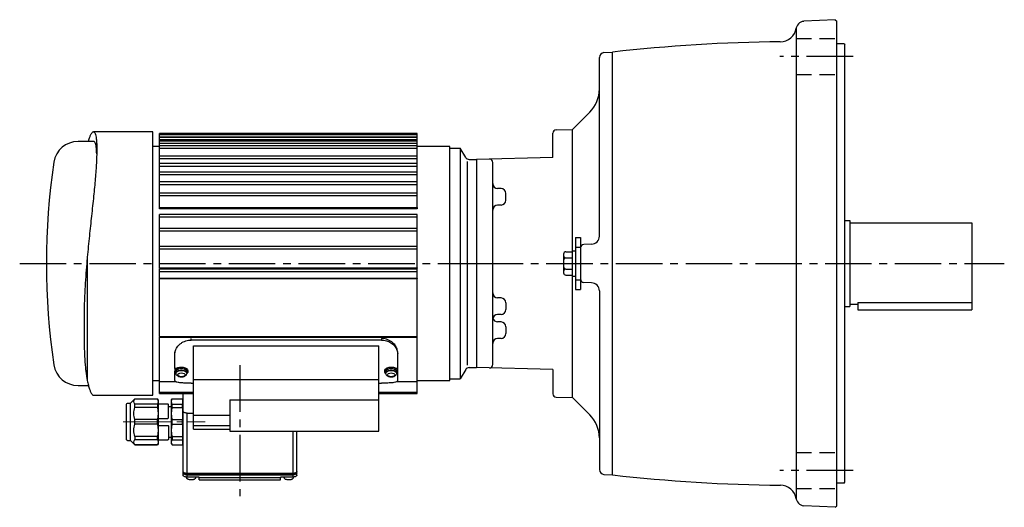
# Model space of a CAD drawing. Extents: x 29 to 1190, y 72 to 989.
# Drawn here: x 29 to 635, y 689 to 989 of the extents above; entities that cross this region are included whole.
import ezdxf

# ---------------------------------------------------------------- set-up
doc = ezdxf.new("R2010")
doc.units = 0
doc.header["$LTSCALE"] = 3
doc.header["$MEASUREMENT"] = 0
for name, pattern in [('HIDDEN2', [4.7625, 3.175, -1.5875]), ('sekkei(A2)', [14.2875, 9.525, -1.5875, 1.5875, -1.5875]), ('一点鎖線', [13, 10, -1, 1, -1])]:
    doc.linetypes.add(name, pattern=pattern)
doc.layers.get('0').update_dxf_attribs({"linetype": 'CONTINUOUS'})
doc.layers.add('CENTER', color=3, linetype='sekkei(A2)')
doc.layers.add('HIDS', color=1, linetype='HIDDEN2')

# ---------------------------------------------------------------- blocks, each defined once
blk = doc.blocks.new('C2BG1216キャプコン-GH用')
for p, q in [((0, 13.5), (0.35, 14.1)), ((0, -13.5), (0, 13.5)), ((6.65, 14.1), (0.35, 14.1)), ((7, 13.5), (6.65, 14.1)), ((7, -13.5), (7, 13.5)), ((15.3, 13.5), (15.65, 14.1)), ((15.3, 13.5), (15.3, -13.5)), ((29.65, 14.1), (15.65, 14.1)), ((15.65, 14.1), (15.65, 14.03)), ((15.65, 14.03), (29.65, 14.03)), ((32.3, 11.45), (29.65, 14.1)), ((29.65, 14.03), (29.65, 14.1)), ((6.65, 10.92), (0.35, 10.92)), ((0.35, 8.93), (0.35, 10.92)), ((6.65, 8.93), (0.35, 8.93)), ((6.65, 8.93), (6.65, 10.92)), ((9, 9.4), (7, 9.4)), ((9, 2.5), (9, 10.75)), ((15.3, 11.05), (9.3, 11.05)), ((15.65, 10.92), (29.65, 10.92)), ((15.65, 10.92), (15.65, 8.93)), ((15.65, 8.93), (29.65, 8.93)), ((29.65, 8.93), (29.65, 10.92)), ((32.3, -11.45), (32.3, 11.45)), ((34.2, 11.45), (32.3, 11.45)), ((34.7, -10.95), (34.7, 10.95)), ((0.35, -1.41), (0.35, 1.41)), ((6.65, 1.41), (0.35, 1.41)), ((6.65, -1.41), (6.65, 1.41)), ((15.3, 2.2), (9.3, 2.2)), ((15.65, -1.41), (15.65, 1.41)), ((15.65, 1.41), (29.65, 1.41)), ((29.65, -1.41), (29.65, 1.41)), ((6.65, -1.41), (0.35, -1.41)), ((9, -2.5), (9, -10.75)), ((15.3, -2.2), (9.3, -2.2)), ((15.65, -1.41), (29.65, -1.41)), ((6.65, -8.93), (0.35, -8.93)), ((0.35, -8.93), (0.35, -10.92)), ((6.65, -10.92), (0.35, -10.92)), ((6.65, -8.93), (6.65, -10.92)), ((9, -9.4), (7, -9.4)), ((15.3, -11.05), (9.3, -11.05)), ((15.65, -8.93), (29.65, -8.93)), ((15.65, -10.92), (15.65, -8.93)), ((15.65, -10.92), (29.65, -10.92)), ((29.65, -8.93), (29.65, -10.92)), ((32.3, -11.45), (29.65, -14.1)), ((34.2, -11.45), (32.3, -11.45)), ((0, -13.5), (0.35, -14.1)), ((6.65, -14.1), (0.35, -14.1)), ((7, -13.5), (6.65, -14.1)), ((15.3, -13.5), (15.65, -14.1)), ((15.65, -14.03), (29.65, -14.03)), ((15.65, -14.1), (15.65, -14.03)), ((29.65, -14.1), (15.65, -14.1)), ((29.65, -14.03), (29.65, -14.1))]:
    blk.add_line(p, q)
for centre, radius, start, end in [((3.83, 12.51), 3.83, 155.4551, 204.5449), ((3.17, 12.51), 3.83, 335.4551, 24.5449), ((18.97, 12.47), 3.67, 154.91816, 205.08184), ((27.93, 12.47), 2.32, 317.85821, 42.14179), ((20.58, 5.17), 20.58, 169.47134, 190.52866), ((-13.58, 5.17), 20.58, 349.47134, 10.52866), ((9.3, 10.75), 0.3, 90, 180), ((35.88, 5.17), 20.58, 169.47134, 190.52866), ((18.17, 5.17), 12.08, 341.86526, 18.13474), ((34.2, 10.95), 0.5, 0, 90), ((9.3, 2.5), 0.3, 180, 270), ((20.58, -5.17), 20.58, 169.47134, 190.52866), ((-13.58, -5.17), 20.58, 349.47134, 10.52866), ((9.3, -2.5), 0.3, 90, 180), ((35.88, -5.17), 20.58, 169.47134, 190.52866), ((18.17, -5.17), 12.08, 341.86526, 18.13474), ((3.83, -12.51), 3.83, 155.4551, 204.5449), ((3.17, -12.51), 3.83, 335.4551, 24.5449), ((9.3, -10.75), 0.3, 180, 270), ((18.97, -12.47), 3.67, 154.91816, 205.08184), ((27.93, -12.47), 2.32, 317.85821, 42.14179), ((34.2, -10.95), 0.5, 270, 0)]:
    blk.add_arc(centre, radius, start, end)
at = {"layer": 'CENTER', "linetype": '一点鎖線', "lineweight": 13}
blk.add_line((36.8, 0), (-13.6, 0), dxfattribs=at)

msp = doc.modelspace()

# ---------------------------------------------------------------- linework, layer by layer
for p, q in [((530.75, 988.65), (511.49, 987.64)), ((530.75, 988.65), (531.75, 987.7)), ((531.75, 689.7), (531.75, 987.7)), ((506.75, 982.64), (506.75, 694.75)), ((388.59, 968.43), (393.75, 968.7)), ((393.75, 708.7), (393.75, 968.7)), ((536.25, 973.7), (531.75, 973.7)), ((536.25, 973.7), (536.75, 973.2)), ((536.75, 704.2), (536.75, 973.2)), ((385.75, 855.55), (385.75, 965.43)), ((379.89, 931.84), (369.25, 921.2)), ((359.2, 920.94), (369.25, 921.2)), ((369.25, 846.4), (369.25, 921.2)), ((273.75, 918.63), (115.25, 918.63)), ((115.25, 917.84), (115.25, 918.63)), ((273.75, 917.84), (115.25, 917.84)), ((115.25, 916.69), (115.25, 917.84)), ((115.25, 916.69), (273.75, 916.69)), ((115.25, 916.26), (115.25, 916.69)), ((273.75, 916.26), (115.25, 916.26)), ((115.25, 915.01), (115.25, 916.26)), ((115.25, 915.01), (273.75, 915.01)), ((115.25, 913.96), (115.25, 915.01)), ((273.75, 917.84), (273.75, 918.63)), ((273.75, 916.69), (273.75, 917.84)), ((273.75, 916.26), (273.75, 916.69)), ((273.75, 915.01), (273.75, 916.26)), ((273.75, 913.96), (273.75, 915.01)), ((357.25, 903.93), (357.25, 918.94)), ((115.25, 910.7), (111.25, 910.7)), ((273.75, 913.96), (115.25, 913.96)), ((115.25, 912.62), (115.25, 913.96)), ((115.25, 912.62), (273.75, 912.62)), ((115.25, 911), (115.25, 912.62)), ((273.75, 911), (115.25, 911)), ((115.25, 909.57), (115.25, 911)), ((115.25, 909.57), (273.75, 909.57)), ((115.25, 904.8), (115.25, 909.57)), ((273.75, 912.62), (273.75, 913.96)), ((273.75, 911), (273.75, 912.62)), ((273.75, 909.57), (273.75, 911)), ((293.75, 910.7), (273.75, 910.7)), ((273.75, 904.8), (273.75, 909.57)), ((293.75, 766.7), (293.75, 910.7)), ((293.75, 909.7), (300.25, 909.7)), ((293.75, 767.7), (293.75, 909.7)), ((300.25, 909.7), (300.25, 767.7)), ((303.57, 903.95), (300.25, 909.7)), ((273.75, 904.8), (115.25, 904.8)), ((115.25, 903.23), (115.25, 904.8)), ((115.25, 903.23), (273.75, 903.23)), ((115.25, 900.16), (115.25, 903.23)), ((273.75, 903.23), (273.75, 904.8)), ((273.75, 900.16), (273.75, 903.23)), ((305.73, 902.7), (310.25, 902.7)), ((357.25, 903.93), (310.25, 902.7)), ((310.25, 902.7), (310.25, 774.7)), ((310.25, 902.7), (310.25, 774.7)), ((310.25, 902.7), (310.25, 774.7)), ((310.25, 902.7), (310.25, 774.7)), ((273.75, 900.16), (115.25, 900.16)), ((115.25, 898.52), (115.25, 900.16)), ((115.25, 898.52), (273.75, 898.52)), ((115.25, 894.86), (115.25, 898.52)), ((273.75, 898.52), (273.75, 900.16)), ((273.75, 894.86), (273.75, 898.52)), ((304.58, 901.45), (304.58, 776.08)), ((320.25, 776.49), (320.25, 900.91)), ((273.75, 894.86), (115.25, 894.86)), ((115.25, 893.36), (115.25, 894.86)), ((115.25, 893.36), (273.75, 893.36)), ((115.25, 888.84), (115.25, 893.36)), ((273.75, 893.36), (273.75, 894.86)), ((273.75, 888.84), (273.75, 893.36)), ((273.75, 888.84), (115.25, 888.84)), ((115.25, 887.34), (115.25, 888.84)), ((115.25, 887.34), (273.75, 887.34)), ((115.25, 882.03), (115.25, 887.34)), ((273.75, 887.34), (273.75, 888.84)), ((273.75, 882.03), (273.75, 887.34)), ((320.25, 884.92), (320.25, 884.92)), ((325.33, 884.79), (323.17, 884.84)), ((273.75, 882.03), (115.25, 882.03)), ((115.25, 880.53), (115.25, 882.03)), ((115.25, 880.53), (273.75, 880.53)), ((115.25, 873.23), (115.25, 880.53)), ((273.75, 880.53), (273.75, 882.03)), ((273.75, 873.23), (273.75, 880.53)), ((328.25, 877.63), (328.25, 881.79)), ((115.25, 873.23), (273.75, 873.23)), ((115.25, 872.29), (115.25, 873.23)), ((273.75, 872.29), (115.25, 872.29)), ((273.75, 873.23), (273.75, 872.29)), ((320.25, 874.5), (320.25, 874.5)), ((325.33, 874.63), (323.17, 874.58)), ((273.75, 868.87), (115.25, 868.87)), ((115.25, 867.37), (115.25, 868.87)), ((115.25, 867.37), (273.75, 867.37)), ((115.25, 860.23), (115.25, 867.37)), ((273.75, 867.37), (273.75, 868.87)), ((273.75, 860.23), (273.75, 867.37)), ((273.75, 860.23), (115.25, 860.23)), ((115.25, 858.73), (115.25, 860.23)), ((273.75, 858.73), (273.75, 860.23)), ((536.75, 865.2), (539.75, 865.2)), ((539.75, 865.2), (539.75, 812.2)), ((539.75, 863.7), (614.75, 863.7)), ((614.75, 863.7), (614.75, 810.2)), ((115.25, 858.73), (273.75, 858.73)), ((115.25, 849.2), (115.25, 858.73)), ((273.75, 849.2), (273.75, 858.73)), ((371.05, 854.7), (371.05, 822.7)), ((371.05, 854.7), (374.25, 854.7)), ((374.25, 854.7), (374.25, 822.7)), ((273.75, 849.2), (115.25, 849.2)), ((115.25, 847.7), (115.25, 849.2)), ((115.25, 847.7), (273.75, 847.7)), ((115.25, 835.96), (115.25, 847.7)), ((273.75, 847.7), (273.75, 849.2)), ((273.75, 835.96), (273.75, 847.7)), ((381.01, 850.55), (376.15, 850.3)), ((363.75, 844.39), (363.75, 833.01)), ((365.25, 845.89), (369.05, 845.89)), ((365.25, 842.14), (369.05, 842.14)), ((369.05, 846.4), (369.05, 831)), ((369.05, 846.4), (371.05, 846.4)), ((115.25, 835.96), (273.75, 835.96)), ((115.25, 835.54), (115.25, 835.96)), ((273.75, 835.54), (115.25, 835.54)), ((273.75, 835.96), (273.75, 835.54)), ((273.75, 835.24), (115.25, 835.24)), ((115.25, 833.74), (115.25, 835.24)), ((115.25, 833.74), (273.75, 833.74)), ((115.25, 829.57), (115.25, 833.74)), ((273.75, 829.57), (115.25, 829.57)), ((115.25, 829.22), (115.25, 829.57)), ((273.75, 833.74), (273.75, 835.24)), ((273.75, 829.57), (273.75, 833.74)), ((273.75, 829.57), (273.75, 829.22)), ((365.25, 835.26), (369.05, 835.26)), ((365.25, 831.51), (369.05, 831.51)), ((369.05, 831), (371.05, 831)), ((369.25, 756.2), (369.25, 831)), ((273.75, 829.22), (115.25, 829.22)), ((115.25, 793.9), (115.25, 829.22)), ((273.75, 793.9), (273.75, 829.22)), ((381.01, 826.85), (376.15, 827.1)), ((320.25, 817.66), (320.25, 817.66)), ((325.33, 817.53), (323.17, 817.58)), ((371.05, 822.7), (374.25, 822.7)), ((385.75, 821.85), (385.75, 711.97)), ((328.25, 814.53), (328.25, 810.37)), ((536.75, 812.2), (539.75, 812.2)), ((539.75, 813.7), (544.75, 813.7)), ((544.75, 814.7), (544.75, 810.2)), ((544.75, 814.7), (614.75, 814.7)), ((320.25, 807.24), (320.25, 807.24)), ((325.33, 807.37), (323.17, 807.32)), ((544.75, 810.2), (614.75, 810.2)), ((320.25, 802.9), (320.25, 802.9)), ((325.33, 802.77), (323.17, 802.82)), ((328.25, 799.77), (328.25, 795.61)), ((115.25, 793.9), (273.75, 793.9)), ((115.25, 793.9), (115.25, 793.49)), ((115.25, 793.49), (273.75, 793.49)), ((115.25, 766.06), (115.25, 793.49)), ((273.75, 793.49), (273.75, 793.9)), ((273.75, 766.06), (273.75, 793.49)), ((134.75, 791.63), (134.75, 792.6)), ((251.75, 791.63), (134.75, 791.63)), ((136.25, 788.03), (250.25, 788.03)), ((136.25, 767.23), (136.25, 788.03)), ((250.25, 767.23), (250.25, 788.03)), ((251.75, 792.6), (251.75, 791.63)), ((320.25, 792.48), (320.25, 792.48)), ((325.33, 792.61), (323.17, 792.56)), ((124.75, 783.19), (124.75, 784.09)), ((124.75, 774.18), (124.75, 783.19)), ((261.75, 783.19), (261.75, 784.09)), ((261.75, 774.18), (261.75, 783.19)), ((125.63, 774.18), (124.75, 774.18)), ((124.75, 773.74), (124.75, 772.19)), ((124.75, 771.68), (124.75, 772.54)), ((124.75, 766.69), (124.75, 771.68)), ((124.75, 771.68), (124.88, 771.68)), ((125.25, 772.19), (125.25, 771.32)), ((125.29, 771.05), (125.34, 770.91)), ((132.16, 770.91), (132.21, 771.05)), ((132.25, 771.32), (132.25, 772.19)), ((132.75, 772.19), (132.75, 772.88)), ((253.75, 772.88), (253.75, 772.19)), ((254.25, 772.19), (254.25, 771.32)), ((254.29, 771.05), (254.34, 770.91)), ((261.75, 774.18), (260.87, 774.18)), ((261.16, 770.91), (261.21, 771.05)), ((261.25, 771.32), (261.25, 772.19)), ((261.75, 771.68), (261.62, 771.68)), ((261.75, 772.19), (261.75, 773.74)), ((261.75, 771.68), (261.75, 772.54)), ((261.75, 766.69), (261.75, 771.68)), ((303.57, 773.45), (300.25, 767.7)), ((305.73, 774.7), (310.25, 774.7)), ((357.25, 773.47), (310.25, 774.7)), ((357.25, 773.47), (357.25, 758.46)), ((111.25, 766.7), (115.25, 766.7)), ((115.25, 766.06), (125.18, 766.06)), ((115.25, 766.06), (115.25, 766.06)), ((115.25, 759.27), (115.25, 766.06)), ((115.25, 766.06), (125.18, 766.06)), ((134.75, 765.13), (136.25, 765.13)), ((136.25, 745.37), (136.25, 767.23)), ((250.25, 767.23), (136.25, 767.23)), ((250.25, 754.77), (250.25, 767.23)), ((250.25, 765.13), (251.75, 765.13)), ((261.23, 766.06), (273.75, 766.06)), ((261.23, 766.06), (273.75, 766.06)), ((273.75, 766.7), (293.75, 766.7)), ((273.75, 766.06), (273.75, 766.06)), ((273.75, 759.27), (273.75, 766.06)), ((293.75, 767.7), (300.25, 767.7)), ((136.25, 759.27), (115.25, 759.27)), ((115.25, 758.77), (115.25, 759.27)), ((115.25, 758.77), (136.25, 758.77)), ((129.75, 758.77), (129.75, 747.97)), ((273.75, 759.27), (250.25, 759.27)), ((250.25, 758.77), (273.75, 758.77)), ((273.75, 758.77), (273.75, 759.27)), ((158.49, 754.77), (250.25, 754.77)), ((158.49, 754.77), (158.49, 735.64)), ((250.25, 735.64), (250.25, 754.77)), ((359.2, 756.46), (369.25, 756.2)), ((379.89, 745.56), (369.25, 756.2)), ((129.75, 747.97), (129.75, 710.85)), ((132.25, 746.72), (136.25, 746.72)), ((132.25, 709.6), (132.25, 746.72)), ((136.25, 745.37), (158.49, 745.37)), ((136.25, 738.87), (136.25, 745.37)), ((158.49, 738.87), (136.25, 738.87)), ((136.25, 736.73), (136.25, 738.87)), ((136.25, 736.73), (158.49, 736.73)), ((158.49, 735.64), (250.25, 735.64)), ((197.25, 735.64), (197.25, 709.6)), ((199.75, 710.85), (199.75, 735.64)), ((129.75, 710.85), (129.75, 709.98)), ((129.75, 709.98), (129.75, 708.57)), ((130.75, 709.23), (130.75, 709.85)), ((130.75, 709.23), (198.75, 709.23)), ((197.25, 709.6), (132.25, 709.6)), ((132.25, 707.32), (132.25, 708.73)), ((132.25, 708.73), (197.25, 708.73)), ((197.25, 708.73), (197.25, 707.32)), ((198.75, 709.23), (198.75, 709.85)), ((199.75, 709.98), (199.75, 710.85)), ((199.75, 708.57), (199.75, 709.98)), ((388.59, 708.97), (393.75, 708.7)), ((131.75, 707.34), (131.75, 707.22)), ((139.75, 707.32), (132.25, 707.32)), ((137.75, 707.22), (137.75, 707.32)), ((139.75, 706.88), (139.75, 707.32)), ((139.75, 707.22), (139.75, 707.32)), ((189.75, 706.88), (139.75, 706.88)), ((139.75, 705.63), (139.75, 706.88)), ((139.75, 705.63), (189.75, 705.63)), ((189.75, 707.32), (189.75, 706.88)), ((197.25, 707.32), (189.75, 707.32)), ((189.75, 707.32), (189.75, 707.22)), ((189.75, 705.63), (189.75, 706.88)), ((191.75, 707.32), (191.75, 707.22)), ((197.75, 707.22), (197.75, 707.34)), ((536.25, 703.7), (531.75, 703.7)), ((536.25, 703.7), (536.75, 704.2)), ((530.75, 688.75), (511.49, 689.76)), ((530.75, 688.75), (531.75, 689.7))]:
    msp.add_line(p, q)
at = {"color": 7, "linetype": 'Continuous', "lineweight": 25}
for p, q in [((111.25, 919.7), (74.69, 919.7)), ((111.25, 757.7), (111.25, 919.7)), ((74.98, 913.7), (65.22, 913.7)), ((70.91, 842.63), (70.91, 766.67)), ((65.22, 763.7), (71.6, 763.7)), ((74.69, 757.7), (111.25, 757.7))]:
    msp.add_line(p, q, dxfattribs=at)
at = {"flags": 128}
for points in [[(124.84, 774.18), (124.81, 774.08), (124.75, 773.75)], [(125.26, 771.21), (124.85, 771.74), (124.76, 772.34), (125.03, 772.92), (125.62, 773.44), (126.5, 773.84), (127.57, 774.1), (128.75, 774.19)], [(128.75, 773.94), (127.61, 773.84), (126.6, 773.57), (125.82, 773.15), (125.36, 772.62), (125.25, 772.19)], [(125.29, 771.05), (125.26, 771.47), (125.54, 772.03), (126.17, 772.51), (127.08, 772.86), (128.17, 773.05), (129.33, 773.05), (130.42, 772.86), (131.33, 772.51), (131.96, 772.03), (132.24, 771.47), (132.21, 771.05)], [(125.34, 770.9), (125.31, 771.32), (125.58, 771.88), (126.21, 772.35), (127.1, 772.7), (128.18, 772.89), (129.32, 772.89), (130.4, 772.7), (131.29, 772.35), (131.92, 771.88), (132.19, 771.32), (132.16, 770.91)], [(128.75, 769.04), (127.86, 769.13), (127.11, 769.38), (126.6, 769.76), (126.43, 770.2), (126.6, 770.65), (127.11, 771.02), (127.86, 771.28), (128.75, 771.36), (129.64, 771.28), (130.39, 771.02), (130.9, 770.65), (131.07, 770.2), (130.9, 769.76), (130.39, 769.38), (129.64, 769.13), (128.75, 769.04)], [(128.75, 774.19), (129.93, 774.1), (131, 773.84), (131.88, 773.44), (132.47, 772.92), (132.74, 772.34), (132.65, 771.74), (132.24, 771.21)], [(132.25, 772.19), (132.14, 772.62), (131.68, 773.15), (130.9, 773.57), (129.89, 773.84), (128.75, 773.94)], [(254.26, 771.21), (253.85, 771.74), (253.76, 772.34), (254.03, 772.92), (254.62, 773.44), (255.5, 773.84), (256.57, 774.1), (257.75, 774.19)], [(257.75, 773.94), (256.61, 773.84), (255.6, 773.57), (254.82, 773.15), (254.36, 772.62), (254.25, 772.19)], [(254.29, 771.05), (254.26, 771.47), (254.54, 772.03), (255.17, 772.51), (256.08, 772.86), (257.17, 773.05), (258.33, 773.05), (259.42, 772.86), (260.33, 772.51), (260.96, 772.03), (261.24, 771.47), (261.21, 771.05)], [(254.34, 770.9), (254.31, 771.32), (254.58, 771.88), (255.21, 772.35), (256.11, 772.7), (257.18, 772.89), (258.32, 772.89), (259.4, 772.7), (260.29, 772.35), (260.92, 771.88), (261.19, 771.32), (261.16, 770.91)], [(257.75, 769.04), (256.86, 769.13), (256.11, 769.38), (255.6, 769.76), (255.43, 770.2), (255.6, 770.65), (256.11, 771.02), (256.86, 771.28), (257.75, 771.36), (258.64, 771.28), (259.39, 771.02), (259.9, 770.65), (260.07, 770.2), (259.9, 769.76), (259.39, 769.38), (258.64, 769.13), (257.75, 769.04)], [(257.75, 774.19), (258.93, 774.1), (260, 773.84), (260.88, 773.44), (261.47, 772.92), (261.74, 772.34), (261.65, 771.74), (261.24, 771.21)], [(261.25, 772.19), (261.14, 772.62), (260.68, 773.15), (259.9, 773.57), (258.89, 773.84), (257.75, 773.94)], [(261.75, 773.75), (261.69, 774.08), (261.66, 774.18)], [(132.25, 746.72), (131.76, 746.75), (131.29, 746.82), (130.86, 746.93), (130.48, 747.09), (130.17, 747.28), (129.94, 747.49), (129.8, 747.73), (129.75, 747.97)], [(132.25, 709.6), (131.76, 709.62), (131.29, 709.69), (130.86, 709.81), (130.48, 709.96), (130.17, 710.15), (129.94, 710.37), (129.8, 710.6), (129.75, 710.85)], [(132.25, 708.73), (131.76, 708.75), (131.29, 708.82), (130.86, 708.94), (130.48, 709.1), (130.17, 709.28), (129.94, 709.5), (129.8, 709.74), (129.75, 709.98)], [(132.25, 707.32), (131.76, 707.34), (131.29, 707.41), (130.86, 707.53), (130.48, 707.68), (130.17, 707.87), (129.94, 708.09), (129.8, 708.32), (129.75, 708.57)], [(199.75, 710.85), (199.7, 710.6), (199.56, 710.37), (199.33, 710.15), (199.02, 709.96), (198.64, 709.81), (198.21, 709.69), (197.74, 709.62), (197.25, 709.6)], [(199.75, 709.98), (199.7, 709.74), (199.56, 709.5), (199.33, 709.28), (199.02, 709.1), (198.64, 708.94), (198.21, 708.82), (197.74, 708.75), (197.25, 708.73)], [(199.75, 708.57), (199.7, 708.32), (199.56, 708.09), (199.33, 707.87), (199.02, 707.68), (198.64, 707.53), (198.21, 707.41), (197.74, 707.34), (197.25, 707.32)]]:
    msp.add_lwpolyline(points, dxfattribs=at)
for centre, radius, start, end in [((511.75, 982.64), 5, 93.00026, 180), ((496.95, 985.06), 10, 270.55688, 350.74191), ((506.75, -24.89), 1000, 90.55668, 96.48836), ((388.75, 965.43), 3, 93.00031, 180), ((365.75, 945.98), 20, 315.00031, 0), ((359.25, 918.94), 2, 91.50006, 180), ((305.73, 905.2), 2.5, 210.00015, 270), ((318.25, 900.91), 2, 0, 91.50043), ((465.75, 838.7), 420, 171.48038, 188.51962), ((323.25, 887.84), 3, 180.00974, 268.5), ((325.25, 881.79), 3, 0, 88.5), ((323.25, 871.58), 3, 91.5, 180), ((325.25, 877.63), 3, 271.5, 0), ((380.75, 855.55), 5, 273, 0), ((376.25, 848.3), 2, 93, 180), ((365.25, 844.39), 1.5, 90, 180), ((365.25, 843.64), 1.5, 180, 270), ((365.25, 840.64), 1.5, 90, 180), ((365.25, 836.76), 1.5, 180, 270), ((365.25, 833.76), 1.5, 90, 180), ((365.25, 833.01), 1.5, 180, 270), ((376.25, 829.1), 2, 180, 267), ((380.75, 821.85), 5, 0, 87), ((323.25, 820.58), 3, 180, 268.5), ((325.25, 814.53), 3, 0, 88.5), ((323.25, 804.32), 3, 91.50001, 179.9946), ((325.25, 810.37), 3, 271.5, 0), ((323.25, 805.82), 3, 194.50798, 268.5), ((325.25, 799.77), 3, 0, 88.5), ((325.25, 795.61), 3, 271.5, 0), ((323.25, 789.56), 3, 91.50001, 179.98959), ((318.25, 776.49), 2, 268.49997, 0), ((305.73, 772.2), 2.5, 90, 149.9997), ((359.25, 758.46), 2, 180, 268.49994), ((365.75, 731.42), 20, 0, 44.99969), ((388.75, 711.97), 3, 180, 266.99969), ((506.75, 1702.29), 1000, 263.51169, 269.44351), ((133.97, 708.78), 2.94, 234.23753, 252.63236), ((136.19, 707.54), 1.59, 277.75587, 348.19251), ((193.31, 707.54), 1.59, 191.80869, 262.24419), ((195.53, 708.78), 2.94, 287.36635, 305.76213), ((496.95, 692.34), 10, 9.25809, 89.44312), ((511.75, 694.75), 5, 180, 266.99974)]:
    msp.add_arc(centre, radius, start, end)
at = {"color": 7, "linetype": 'Continuous', "lineweight": 25}
for centre, start, end in [((65.07, 898.87), 89.41132, 171.46926), ((65.07, 778.53), 188.53074, 270.58868)]:
    msp.add_arc(centre, 14.83, start, end, dxfattribs=at)
for points, knots in [([(71.6, 913.7), (71.82, 914.46), (72.26, 916.06), (72.96, 917.79), (73.65, 919.03), (74.31, 919.68), (74.92, 919.76), (75.47, 919.25), (75.94, 918.16), (76.31, 916.51), (76.58, 914.33), (76.73, 911.57), (76.77, 908.31), (76.69, 904.61), (76.5, 900.5), (76.21, 895.92), (75.81, 890.94), (75.34, 885.66), (74.79, 880.06), (74.17, 874.13), (73.52, 868.03), (72.86, 861.85), (72.2, 855.59), (71.54, 849.18), (71.12, 844.81), (70.91, 842.63)], [0, 0, 0, 0, 0.041238, 0.08628, 0.131323, 0.175098, 0.218872, 0.263936, 0.308999, 0.352442, 0.395884, 0.440634, 0.485383, 0.528091, 0.570799, 0.614747, 0.658696, 0.701436, 0.744176, 0.788116, 0.832057, 0.873507, 0.914958, 0.957479, 1, 1, 1, 1]), ([(76.7, 906.13), (76.68, 906.78), (76.63, 908.32), (76.44, 910.23), (76.15, 911.91), (75.78, 913.04), (75.38, 913.64), (75.1, 913.64), (74.98, 913.65)], [0, 0, 0, 0, 0.132963, 0.315228, 0.502845, 0.690464, 0.872704, 1, 1, 1, 1]), ([(70.91, 842.63), (70.79, 841.3), (70.42, 837.31), (69.9, 830.61), (69.46, 823.7), (69.19, 817.9), (69.03, 813.18), (68.93, 808.55), (68.92, 805.57), (68.91, 804.08)], [0, 0, 0, 0, 0.099076, 0.297507, 0.498929, 0.623013, 0.747103, 0.873548, 1, 1, 1, 1]), ([(68.91, 804.08), (68.91, 802.43), (68.91, 799.15), (68.91, 796.06), (68.91, 794.52)], [0, 0, 0, 0, 0.5, 1, 1, 1, 1]), ([(68.91, 794.52), (68.91, 793.37), (68.93, 789.93), (69.07, 784.49), (69.35, 779.25), (69.7, 775.14), (70.04, 772), (70.44, 769.12), (70.75, 767.49), (70.91, 766.67)], [0, 0, 0, 0, 0.099052, 0.297368, 0.498044, 0.622067, 0.746084, 0.873048, 1, 1, 1, 1]), ([(70.91, 766.67), (71.13, 765.69), (71.56, 763.72), (72.25, 761.41), (72.96, 759.59), (73.65, 758.38), (74.24, 757.75), (74.56, 757.76), (74.69, 757.77)], [0, 0, 0, 0, 0.175584, 0.35117, 0.531843, 0.712516, 0.888104, 1, 1, 1, 1])]:
    msp.add_open_spline(points, degree=3, knots=knots, dxfattribs=at)
for points, knots in [([(124.75, 783.19), (124.87, 784.1), (125.12, 785.92), (126.68, 788.11), (128.38, 789.58), (129.86, 790.5), (131.49, 791.16), (133.13, 791.56), (134.24, 791.61), (134.75, 791.63)], [0, 0, 0, 0, 0.227698, 0.455214, 0.570952, 0.686629, 0.795916, 0.905142, 1, 1, 1, 1]), ([(261.75, 784.09), (261.63, 785.01), (261.38, 786.85), (259.81, 789.06), (258.11, 790.54), (256.63, 791.47), (254.99, 792.14), (253.35, 792.53), (252.26, 792.58), (251.75, 792.6)], [0, 0, 0, 0, 0.228177, 0.456164, 0.572226, 0.688223, 0.797567, 0.906845, 1, 1, 1, 1]), ([(251.75, 791.63), (252.79, 791.54), (254.88, 791.36), (257.69, 789.99), (259.98, 787.99), (261.48, 785.59), (261.66, 783.95), (261.75, 783.19)], [0, 0, 0, 0, 0.19243, 0.384458, 0.587007, 0.808858, 1, 1, 1, 1]), ([(125.63, 774.18), (125.94, 774.35), (126.57, 774.7), (127.86, 774.99), (129.22, 775.03), (130.53, 774.81), (131.65, 774.37), (132.41, 773.78), (132.77, 773.25), (132.72, 772.96), (132.7, 772.89)], [0, 0, 0, 0, 0.13685, 0.273706, 0.410389, 0.546845, 0.68342, 0.820273, 0.957131, 1, 1, 1, 1]), ([(253.8, 772.88), (253.8, 773.04), (253.8, 773.42), (254.32, 774.01), (255.23, 774.56), (256.43, 774.92), (257.79, 775.04), (259.13, 774.91), (260.19, 774.59), (260.68, 774.29), (260.87, 774.18)], [0, 0, 0, 0, 0.09367, 0.230062, 0.366676, 0.503513, 0.640228, 0.776666, 0.913102, 1, 1, 1, 1]), ([(125.38, 770.9), (125.4, 770.81), (125.47, 770.46), (125.88, 769.97), (126.44, 769.53), (127.03, 769.27), (127.63, 769.09), (128.2, 769), (128.6, 768.99), (128.75, 768.99)], [0, 0, 0, 0, 0.068494, 0.262213, 0.454425, 0.602221, 0.734619, 0.895304, 1, 1, 1, 1]), ([(128.75, 768.99), (129.11, 769), (129.61, 769.03), (130.29, 769.21), (130.82, 769.41), (131.38, 769.76), (131.87, 770.24), (132.06, 770.68), (132.16, 770.9)], [0, 0, 0, 0, 0.242462, 0.336551, 0.493164, 0.654438, 0.826057, 1, 1, 1, 1]), ([(254.38, 770.9), (254.4, 770.81), (254.47, 770.46), (254.88, 769.97), (255.44, 769.53), (256.03, 769.27), (256.63, 769.09), (257.2, 769), (257.6, 768.99), (257.75, 768.99)], [0, 0, 0, 0, 0.068496, 0.262214, 0.454425, 0.602221, 0.734613, 0.895305, 1, 1, 1, 1]), ([(257.75, 768.99), (258.11, 769), (258.61, 769.03), (259.29, 769.21), (259.82, 769.41), (260.38, 769.76), (260.87, 770.24), (261.06, 770.68), (261.16, 770.9)], [0, 0, 0, 0, 0.242456, 0.336552, 0.49316, 0.654439, 0.826059, 1, 1, 1, 1]), ([(134.75, 765.13), (133.71, 765.13), (131.62, 765.14), (128.81, 765.25), (126.52, 765.51), (125.02, 765.97), (124.84, 766.46), (124.75, 766.69)], [0, 0, 0, 0, 0.19243, 0.384458, 0.587007, 0.808858, 1, 1, 1, 1]), ([(261.75, 766.69), (261.63, 766.42), (261.38, 765.88), (259.82, 765.5), (258.13, 765.31), (256.64, 765.21), (255.01, 765.16), (253.37, 765.13), (252.26, 765.13), (251.75, 765.13)], [0, 0, 0, 0, 0.227697, 0.455213, 0.570951, 0.686628, 0.795916, 0.905142, 1, 1, 1, 1]), ([(131.78, 707.26), (131.77, 707.22), (131.73, 707.02), (131.92, 706.69), (132.17, 706.47), (132.25, 706.39)], [0, 0, 0, 0, 0.1449014, 0.7120429, 1, 1, 1, 1]), ([(133.09, 705.97), (133.39, 705.9), (133.98, 705.76), (135.01, 705.75), (135.83, 705.81), (136.26, 705.93), (136.41, 705.97)], [0, 0, 0, 0, 0.286238, 0.572413, 0.856006, 1, 1, 1, 1]), ([(193.09, 705.97), (193.39, 705.9), (193.98, 705.76), (195.01, 705.75), (195.83, 705.81), (196.26, 705.93), (196.41, 705.97)], [0, 0, 0, 0, 0.28624, 0.572417, 0.856012, 1, 1, 1, 1]), ([(197.25, 706.39), (197.42, 706.55), (197.71, 706.83), (197.71, 707.13), (197.72, 707.26)], [0, 0, 0, 0, 0.5725252, 1, 1, 1, 1])]:
    msp.add_open_spline(points, degree=3, knots=knots)
at = {"layer": 'CENTER'}
for p, q in [((541.75, 965.98), (496.75, 965.98)), ((29.35, 838.7), (323.12, 838.7)), ((310.25, 838.7), (634.75, 838.7)), ((164.75, 776.13), (164.75, 695.63)), ((541.75, 711.42), (496.75, 711.42))]:
    msp.add_line(p, q, dxfattribs=at)
at = {"layer": 'HIDS'}
for p, q in [((506.75, 976.98), (531.75, 976.98)), ((506.75, 954.98), (531.75, 954.98)), ((371.05, 848.7), (374.25, 848.7)), ((371.05, 828.7), (374.25, 828.7)), ((506.75, 722.42), (531.75, 722.42)), ((506.75, 700.42), (531.75, 700.42))]:
    msp.add_line(p, q, dxfattribs=at)

# ---------------------------------------------------------------- block references
at = {"xscale": -1}
msp.add_blockref('C2BG1216キャプコン-GH用', (129.75, 741.27), dxfattribs=at)

doc.saveas('drawing.dxf')
